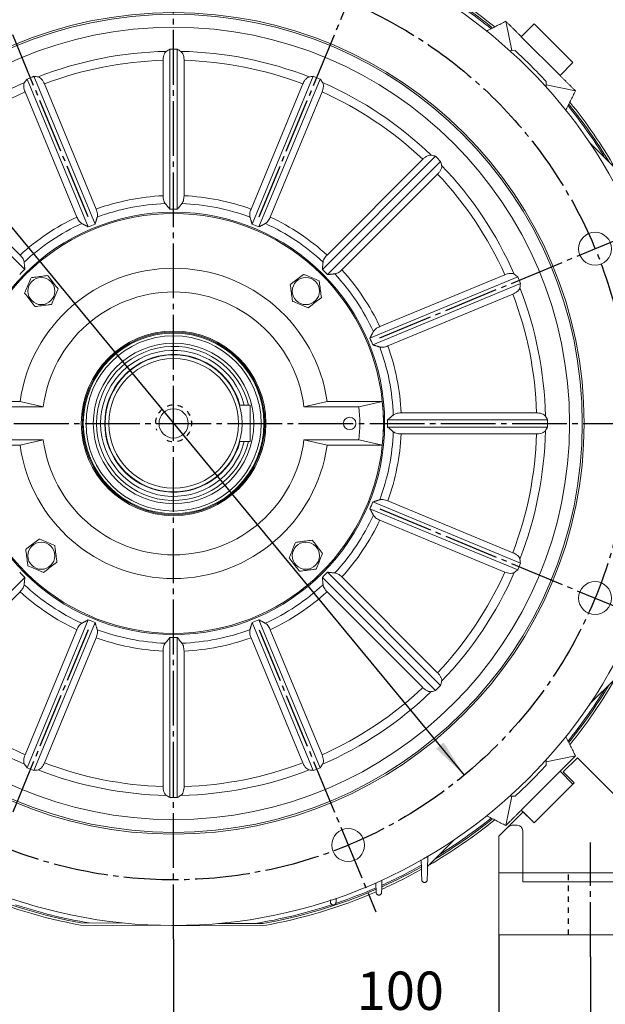
# Model space of a CAD drawing. Units: millimetres. Extents: x -1591 to 657, y -881 to 1012.
# Drawn here: x 26 to 347, y -242 to 297 of the extents above; entities that cross this region are included whole.
import ezdxf

# ---------------------------------------------------------------- set-up
doc = ezdxf.new("R2010")
doc.units = ezdxf.units.MM
doc.linetypes.add('EB_DASH', pattern=[6, 3, -3])
doc.linetypes.add('EB_DASHDOT', pattern=[39, 30, -3, 3, -3])
doc.layers.get('0').update_dxf_attribs({"lineweight": 0})
for name, color, linetype, lineweight in [('CAXA1', 1, 'EB_DASHDOT', 25), ('CAXA2', 6, 'EB_DASH', 25), ('CAXA4', 3, 'Continuous', 25)]:
    doc.layers.add(name, color=color, linetype=linetype, lineweight=lineweight)
doc.styles.get("Standard").update_dxf_attribs({"font": 'txt', "bigfont": 'gbcbig.shx'})
doc.dimstyles.new('ISO-25', dxfattribs={"dimscale": 6, "dimtxt": 3.5, "dimasz": 3.5, "dimexe": 2, "dimexo": 0, "dimgap": 2, "dimtad": 1, "dimdsep": 46, "dimtxsty": 'Standard', "dimcen": 0, "dimdle": 5, "dimadec": 1, "dimazin": 0, "dimtfac": 1, "dimtdec": 3, "dimtofl": 0, "dimtmove": 0, "dimatfit": 3, "dimfxl": 0, "dimarcsym": 0})

# ---------------------------------------------------------------- blocks, each defined once
blk = doc.blocks.new('*D4')
at = {"layer": 'CAXA4', "linetype": 'Continuous', "lineweight": 25}
for points in [[(-118.49, -378.43), (-97.49, -375.8), (-97.49, -381.05)], [(338.51, -378.43), (317.51, -375.8), (317.51, -381.05)]]:
    blk.add_hatch(color=0, dxfattribs=at).paths.add_polyline_path(points, flags=0)
at = {"layer": 'CAXA4', "color": 0, "linetype": 'Continuous', "lineweight": 25}
for p, q in [((-118.49, -216.23), (-118.49, -390.43)), ((338.51, -216.23), (338.51, -390.43)), ((-118.49, -378.43), (338.51, -378.43))]:
    blk.add_line(p, q, dxfattribs=at)
at = {"layer": 'CAXA4', "color": 0, "linetype": 'Continuous', "lineweight": 25, "insert": (88.41, -347.54), "char_height": 21, "attachment_point": 1}
blk.add_mtext('\\fFangSong_GB2312|b0|i0|p0;457', dxfattribs=at)
blk = doc.blocks.new('*D5')
at = {"layer": 'CAXA4', "linetype": 'Continuous', "lineweight": 25}
for points in [[(288.33, -255.12), (267.33, -252.5), (267.33, -257.75)], [(388.33, -255.12), (409.33, -252.5), (409.33, -257.75)]]:
    blk.add_hatch(color=0, dxfattribs=at).paths.add_polyline_path(points, flags=0)
at = {"layer": 'CAXA4', "color": 0, "linetype": 'Continuous', "lineweight": 25}
for p, q in [((288.33, -204.12), (288.33, -267.12)), ((388.33, -204.12), (388.33, -267.12)), ((207.49, -255.12), (418.33, -255.12))]:
    blk.add_line(p, q, dxfattribs=at)
at = {"layer": 'CAXA4', "color": 0, "linetype": 'Continuous', "lineweight": 25, "insert": (210.42, -224.24), "char_height": 21, "attachment_point": 1}
blk.add_mtext('\\fFangSong_GB2312|b0|i0|p0;100', dxfattribs=at)
blk = doc.blocks.new('*D6')
at = {"layer": 'CAXA4', "linetype": 'Continuous', "lineweight": 25}
for points in [[(110.01, -309.89), (131.01, -307.26), (131.01, -312.51)], [(338.51, -309.89), (317.51, -307.26), (317.51, -312.51)]]:
    blk.add_hatch(color=0, dxfattribs=at).paths.add_polyline_path(points, flags=0)
at = {"layer": 'CAXA4', "color": 0, "linetype": 'Continuous', "lineweight": 25}
for p, q in [((110.01, -206.47), (110.01, -321.89)), ((338.51, -216.23), (338.51, -321.89)), ((110.01, -309.89), (338.51, -309.89))]:
    blk.add_line(p, q, dxfattribs=at)
at = {"layer": 'CAXA4', "color": 0, "linetype": 'Continuous', "lineweight": 25, "insert": (188.25, -279), "char_height": 21, "attachment_point": 1}
blk.add_mtext('\\fFangSong_GB2312|b0|i0|p0;228.5', dxfattribs=at)
blk = doc.blocks.new('*D7')
at = {"layer": 'CAXA4', "linetype": 'Continuous', "lineweight": 25}
for points in [[(-130.49, -306.04), (-151.49, -303.41), (-151.49, -308.66)], [(-106.49, -306.04), (-85.49, -303.41), (-85.49, -308.66)]]:
    blk.add_hatch(color=0, dxfattribs=at).paths.add_polyline_path(points, flags=0)
at = {"layer": 'CAXA4', "color": 0, "linetype": 'Continuous', "lineweight": 25}
for p, q in [((-130.49, -204.12), (-130.49, -318.04)), ((-106.49, -204.12), (-106.49, -318.04)), ((-160.49, -306.04), (28.11, -306.04))]:
    blk.add_line(p, q, dxfattribs=at)
at = {"layer": 'CAXA4', "color": 0, "linetype": 'Continuous', "lineweight": 25, "insert": (-67.64, -272.53), "char_height": 21, "attachment_point": 1}
blk.add_mtext('4Xφ24', dxfattribs=at)
blk = doc.blocks.new('*D8')
at = {"layer": 'CAXA4', "linetype": 'Continuous', "lineweight": 25}
for points in [[(-168.32, -441.61), (-147.32, -438.99), (-147.32, -444.24)], [(388.33, -441.61), (367.33, -438.99), (367.33, -444.24)]]:
    blk.add_hatch(color=0, dxfattribs=at).paths.add_polyline_path(points, flags=0)
at = {"layer": 'CAXA4', "color": 0, "linetype": 'Continuous', "lineweight": 25}
for p, q in [((-168.32, -175.12), (-168.32, -453.61)), ((388.33, -204.12), (388.33, -453.61)), ((-168.32, -441.61), (388.33, -441.61))]:
    blk.add_line(p, q, dxfattribs=at)
at = {"layer": 'CAXA4', "color": 0, "linetype": 'Continuous', "lineweight": 25, "insert": (88.41, -410.73), "char_height": 21, "attachment_point": 1}
blk.add_mtext('\\fFangSong_GB2312|b0|i0|p0;557', dxfattribs=at)
blk = doc.blocks.new('*D18')
at = {"layer": 'CAXA4', "linetype": 'Continuous', "lineweight": 25}
for points in [[(-49.31, 268.68), (-33.91, 254.17), (-37.95, 250.83)], [(269.33, -116.63), (257.97, -98.78), (253.92, -102.12)]]:
    blk.add_hatch(color=0, dxfattribs=at).paths.add_polyline_path(points, flags=0)
at = {"layer": 'CAXA4', "color": 0, "linetype": 'Continuous', "lineweight": 25}
for q in [(-226.65, 364.52), (269.33, -116.63)]:
    blk.add_line((-128.56, 364.52), q, dxfattribs=at)
at = {"layer": 'CAXA4', "color": 0, "linetype": 'Continuous', "lineweight": 25, "insert": (-224.1, 398.03), "char_height": 21, "attachment_point": 1}
blk.add_mtext('φ500', dxfattribs=at)
blk = doc.blocks.new('*D19')
at = {"layer": 'CAXA4', "linetype": 'Continuous', "lineweight": 25}
for points in [[(110.01, 643.93), (89.11, 640.91), (88.91, 646.16)], [(-107.32, 600.7), (-86.86, 605.91), (-88.69, 610.83)]]:
    blk.add_hatch(color=0, dxfattribs=at).paths.add_polyline_path(points, flags=0)
at = {"layer": 'CAXA4', "color": 0, "linetype": 'Continuous', "lineweight": 25}
for p, q in [((110.01, 520.07), (110.01, 655.93)), ((-0.84, 343.62), (-111.91, 611.78))]:
    blk.add_line(p, q, dxfattribs=at)
for start, end in [(90, 96.9522), (105.6131, 112.5)]:
    blk.add_arc((110.01, 76.03), 567.9, start, end, dxfattribs=at)
at = {"layer": 'CAXA4', "color": 0, "linetype": 'Continuous', "lineweight": 25, "insert": (-43.98, 647.4), "char_height": 21, "attachment_point": 1}
blk.add_mtext('\\fFangSong_GB2312|b0|i0|p0;22.5{%%D}', dxfattribs=at)
blk = doc.blocks.new('*D20')
at = {"layer": 'CAXA4', "linetype": 'Continuous', "lineweight": 25}
for points in [[(-130.62, 656.95), (-110.17, 662.2), (-112.01, 667.12)], [(350.63, 656.95), (330.18, 662.2), (332.02, 667.12)]]:
    blk.add_hatch(color=0, dxfattribs=at).paths.add_polyline_path(points, flags=0)
at = {"layer": 'CAXA4', "color": 0, "linetype": 'Continuous', "lineweight": 25}
for p, q in [((-0.84, 343.62), (-135.21, 668.04)), ((220.85, 343.62), (355.23, 668.04))]:
    blk.add_line(p, q, dxfattribs=at)
for start, end in [(94.47425, 112.5), (67.5, 85.52575)]:
    blk.add_arc((110.01, 76.03), 628.79, start, end, dxfattribs=at)
at = {"layer": 'CAXA4', "color": 0, "linetype": 'Continuous', "lineweight": 25, "insert": (66.81, 719.2), "char_height": 21, "attachment_point": 1}
blk.add_mtext('\\fFangSong_GB2312|b0|i0|p0;8X45{%%D}', dxfattribs=at)
blk = doc.blocks.new('*D31')
at = {"layer": 'CAXA4', "linetype": 'Continuous', "lineweight": 25}
for points in [[(588.34, 484.03), (585.71, 463.03), (590.96, 463.03)], [(588.34, -204.12), (585.71, -183.12), (590.96, -183.12)]]:
    blk.add_hatch(color=0, dxfattribs=at).paths.add_polyline_path(points, flags=0)
at = {"layer": 'CAXA4', "color": 0, "linetype": 'Continuous', "lineweight": 25}
for p, q in [((248.01, 484.03), (600.34, 484.03)), ((588.34, -204.12), (588.34, 484.03)), ((388.33, -204.12), (600.34, -204.12))]:
    blk.add_line(p, q, dxfattribs=at)
at = {"layer": 'CAXA4', "color": 0, "linetype": 'Continuous', "lineweight": 25, "insert": (551.45, 118.36), "char_height": 21, "attachment_point": 1, "rotation": 90}
blk.add_mtext('\\fFangSong_GB2312|b0|i0|p0;673', dxfattribs=at)
blk = doc.blocks.new('*D32')
at = {"layer": 'CAXA4', "linetype": 'Continuous', "lineweight": 25}
for points in [[(523.19, 400.67), (525.82, 379.67), (520.57, 379.67)], [(523.19, -204.12), (525.82, -183.12), (520.57, -183.12)]]:
    blk.add_hatch(color=0, dxfattribs=at).paths.add_polyline_path(points, flags=0)
at = {"layer": 'CAXA4', "color": 0, "linetype": 'Continuous', "lineweight": 25}
for p, q in [((245.28, 400.67), (535.19, 400.67)), ((523.19, 400.67), (523.19, -204.12)), ((388.33, -204.12), (535.19, -204.12))]:
    blk.add_line(p, q, dxfattribs=at)
at = {"layer": 'CAXA4', "color": 0, "linetype": 'Continuous', "lineweight": 25, "insert": (486.31, 76.68), "char_height": 21, "attachment_point": 1, "rotation": 90}
blk.add_mtext('\\fFangSong_GB2312|b0|i0|p0;603', dxfattribs=at)

msp = doc.modelspace()

# ---------------------------------------------------------------- linework, layer by layer
at = {"color": 7, "linetype": 'Continuous', "lineweight": 15}
for p, q in [((295.441, 280.184), (292.086, 296.289)), ((300.571, 287.804), (307.642, 294.875)), ((307.642, 294.875), (328.855, 273.662)), ((321.784, 266.591), (300.571, 287.804)), ((108.006, 280.958), (108.006, 193.318)), ((112.006, 280.958), (112.006, 193.318)), ((294.254, 280.176), (297.205, 280.195)), ((104.275, 274.905), (104.275, 200.709)), ((115.736, 274.905), (115.736, 200.709)), ((328.855, 273.662), (321.784, 266.591)), ((29.734, 264.593), (63.272, 183.624)), ((33.429, 266.124), (66.968, 185.155)), ((186.582, 266.124), (153.044, 185.155)), ((190.278, 264.593), (156.739, 183.624)), ((39.192, 261.959), (67.586, 193.411)), ((180.819, 261.959), (152.426, 193.411)), ((314.176, 263.225), (314.157, 260.273)), ((314.164, 261.461), (330.269, 258.105)), ((28.604, 257.573), (56.997, 189.025)), ((191.408, 257.573), (163.014, 189.025)), ((337.837, 230.032), (352.543, 215.325)), ((-33.489, 222.349), (28.482, 160.378)), ((253.501, 222.349), (191.53, 160.378)), ((-26.571, 220.706), (25.893, 168.242)), ((246.583, 220.706), (194.118, 168.242)), ((256.329, 219.52), (194.358, 157.549)), ((254.687, 212.602), (202.222, 160.138)), ((291.553, 157.427), (223.005, 129.034)), ((298.573, 156.297), (217.604, 122.759)), ((300.104, 152.602), (219.135, 119.063)), ((295.939, 146.839), (227.391, 118.445)), ((-4.366, 88.025), (25.857, 88.025)), ((224.378, 88.025), (194.154, 88.025)), ((8.404, 85.025), (38.57, 85.025)), ((211.608, 85.025), (181.441, 85.025)), ((308.885, 81.756), (234.689, 81.756)), ((314.938, 78.025), (227.298, 78.025)), ((314.938, 74.025), (227.298, 74.025)), ((308.885, 70.295), (234.689, 70.295)), ((8.404, 67.025), (38.57, 67.025)), ((211.608, 67.025), (181.441, 67.025)), ((-4.366, 64.025), (25.857, 64.025)), ((224.378, 64.025), (194.154, 64.025)), ((300.104, -0.551), (219.135, 32.987)), ((295.939, 5.212), (227.391, 33.605)), ((298.573, -4.247), (217.604, 29.292)), ((291.553, -5.377), (223.005, 23.017)), ((-33.489, -70.298), (28.482, -8.327)), ((253.501, -70.298), (191.53, -8.327)), ((256.329, -67.47), (194.358, -5.499)), ((254.687, -60.552), (202.222, -8.087)), ((-26.571, -68.656), (25.893, -16.191)), ((246.583, -68.656), (194.118, -16.191)), ((29.734, -112.542), (63.272, -31.573)), ((190.278, -112.542), (156.739, -31.573)), ((28.604, -105.522), (56.997, -36.974)), ((33.429, -114.073), (66.968, -33.104)), ((186.582, -114.073), (153.044, -33.104)), ((191.408, -105.522), (163.014, -36.974)), ((39.192, -109.908), (67.586, -41.36)), ((108.006, -128.907), (108.006, -41.267)), ((112.006, -128.907), (112.006, -41.267)), ((180.819, -109.908), (152.426, -41.36)), ((104.275, -122.854), (104.275, -48.658)), ((115.736, -122.854), (115.736, -48.658)), ((352.543, -63.275), (337.837, -77.981)), ((352.543, -63.275), (337.837, -77.981)), ((314.164, -109.41), (330.269, -106.055)), ((323.552, -114.894), (331.33, -107.115)), ((331.33, -107.115), (388.33, -164.115)), ((338.755, -114.54), (331.33, -107.115)), ((314.157, -108.223), (314.176, -111.174)), ((300.571, -135.753), (321.784, -114.54)), ((321.784, -114.54), (328.855, -121.611)), ((329.562, -120.904), (323.552, -114.894)), ((329.562, -120.904), (307.642, -142.824)), ((328.855, -121.611), (307.642, -142.824)), ((295.441, -128.133), (292.086, -144.238)), ((297.205, -128.145), (294.254, -128.126)), ((293.451, -144.994), (301.632, -136.814)), ((307.642, -142.824), (300.571, -135.753)), ((301.632, -136.814), (307.642, -142.824)), ((293.451, -144.994), (288.33, -150.115)), ((295.573, -144.115), (298.33, -144.115)), ((288.33, -150.115), (288.33, -170.115)), ((288.33, -150.115), (288.33, -164.965)), ((301.33, -170.115), (301.33, -147.115)), ((264.013, -151.806), (249.306, -166.512)), ((264.013, -151.806), (249.306, -166.512)), ((288.33, -170.115), (288.33, -204.115)), ((288.33, -170.115), (301.33, -170.115)), ((301.33, -175.115), (301.33, -170.115)), ((301.33, -170.115), (383.33, -170.115)), ((388.33, -175.115), (301.33, -175.115)), ((158.945, -199.157), (59.04, -198.789)), ((83.335, -197.678), (59.153, -197.589)), ((158.841, -197.956), (134.659, -197.867)), ((288.33, -204.115), (388.33, -204.115)), ((300.33, -204.115), (381.33, -204.115))]:
    msp.add_line(p, q, dxfattribs=at)
at = {"linetype": 'Continuous', "lineweight": 0}
for p, q in [((146.148, 86.025), (152.006, 86.025)), ((152.006, 86.025), (152.006, 66.025)), ((146.148, 66.025), (152.006, 66.025))]:
    msp.add_line(p, q, dxfattribs=at)
at = {"color": 7, "linetype": 'Continuous', "lineweight": 15}
for points in [[(225.006, 76.025), (224.828, 82.416), (224.378, 88.025)], [(224.378, 64.025), (224.828, 69.634), (225.006, 76.025)]]:
    msp.add_lwpolyline(points, dxfattribs=at)
for centre, radius in [((110.006, 76.025), 275), ((110.006, 76.025), 225), ((110.006, 76.025), 224), ((110.006, 76.025), 217), ((110.006, 76.025), 115.67), ((340.976, 171.696), 9), ((37.527, 148.504), 7.432), ((182.484, 148.504), 7.432), ((110.006, 76.025), 50.577), ((110.006, 76.025), 50), ((110.006, 76.025), 49.5), ((110.006, 76.025), 48), ((110.006, 76.025), 44), ((110.006, 76.025), 37.5), ((110.006, 76.025), 35.5), ((206.506, 76.025), 3.4), ((37.527, 3.547), 7.432), ((182.484, 3.547), 7.432), ((340.976, -19.646), 9), ((205.677, -154.945), 9)]:
    msp.add_circle(centre, radius, dxfattribs=at)
at = {"linetype": 'Continuous', "lineweight": 0}
msp.add_circle((110.006, 76.025), 8, dxfattribs=at)
at = {"color": 7, "linetype": 'Continuous', "lineweight": 15}
for centre, radius, start, end in [((110.006, 76.025), 279.5, 50.9792, 59.98119), ((110.006, 76.025), 278.3, 51.08897, 59.02831), ((110.006, 76.025), 277.523, 51.16061, 58.37113), ((110.006, 76.025), 204.942, 89.44085, 90.55915), ((110.006, 76.025), 203.792, 91.12533, 111.37467), ((110.006, 76.025), 203.792, 68.62533, 88.87467), ((110.006, 76.025), 277, 42.5171, 47.4829), ((110.006, 76.025), 198.962, 91.65045, 110.84955), ((110.006, 76.025), 198.962, 69.15045, 88.34955), ((110.006, 76.025), 204.942, 111.94085, 113.05915), ((110.006, 76.025), 204.942, 66.94085, 68.05915), ((110.006, 76.025), 203.792, 113.62533, 133.87467), ((110.006, 76.025), 203.792, 46.12533, 66.37467), ((110.006, 76.025), 198.962, 114.15045, 133.34955), ((110.006, 76.025), 198.962, 46.65045, 65.84955), ((110.006, 76.025), 277.523, 31.62887, 38.83939), ((110.006, 76.025), 278.3, 30.97169, 38.91103), ((110.006, 76.025), 279.5, 30.01881, 39.0208), ((110.006, 76.025), 204.942, 44.44085, 45.55915), ((110.006, 76.025), 203.792, 23.62533, 43.87467), ((110.006, 76.025), 198.962, 24.15045, 43.34955), ((110.006, 76.025), 124.815, 92.63147, 109.86853), ((110.006, 76.025), 124.815, 70.13147, 87.36853), ((110.006, 76.025), 120.485, 92.17123, 110.32877), ((110.006, 76.025), 120.485, 69.67123, 87.82877), ((110.006, 76.025), 115, 5.98959, 174.01041), ((110.006, 76.025), 124.815, 115.13147, 132.36853), ((110.006, 76.025), 117.309, 89.02312, 90.97688), ((110.006, 76.025), 124.815, 47.63147, 64.86853), ((110.006, 76.025), 120.485, 114.67123, 132.82877), ((110.006, 76.025), 117.309, 111.52312, 113.47688), ((110.006, 76.025), 117.309, 66.52312, 68.47688), ((110.006, 76.025), 120.485, 47.17123, 65.32877), ((110.006, 76.025), 117.309, 134.02312, 135.97688), ((110.006, 76.025), 85, 8.11593, 171.88407), ((110.006, 76.025), 117.309, 44.02312, 45.97688), ((110.006, 76.025), 120.485, 24.67123, 42.82877), ((110.006, 76.025), 124.815, 25.13147, 42.36853), ((110.006, 76.025), 204.942, 21.94085, 23.05915), ((110.006, 76.025), 72, 7.18076, 172.81924), ((110.006, 76.025), 198.962, 1.65045, 20.84955), ((110.006, 76.025), 203.792, 1.12533, 21.37467), ((110.006, 76.025), 117.309, 21.52312, 23.47688), ((110.006, 76.025), 42.198, 13.70838, 346.29162), ((110.006, 76.025), 40, 14.47751, 345.52249), ((110.006, 76.025), 37.731, 15.3688, 344.6312), ((110.006, 76.025), 120.485, 2.17123, 20.32877), ((110.006, 76.025), 124.815, 2.63147, 19.86853), ((110.006, 76.025), 115, 354.01041, 5.98959), ((110.006, 76.025), 102, 354.93791, 5.06209), ((110.006, 76.025), 117.309, 359.02312, 0.97688), ((110.006, 76.025), 204.942, 359.44085, 0.55915), ((110.006, 76.025), 120.485, 339.67123, 357.82877), ((110.006, 76.025), 124.815, 340.13147, 357.36853), ((110.006, 76.025), 198.962, 339.15045, 358.34955), ((110.006, 76.025), 203.792, 338.62533, 358.87467), ((110.006, 76.025), 72, 187.18076, 352.81924), ((110.006, 76.025), 115, 185.98959, 354.01041), ((110.006, 76.025), 85, 188.11593, 351.88407), ((110.006, 76.025), 117.309, 336.52312, 338.47688), ((110.006, 76.025), 120.485, 317.17123, 335.32877), ((110.006, 76.025), 124.815, 317.63147, 334.86853), ((110.006, 76.025), 198.962, 316.65045, 335.84955), ((110.006, 76.025), 204.942, 336.94085, 338.05915), ((110.006, 76.025), 117.309, 224.02312, 225.97688), ((110.006, 76.025), 117.309, 314.02312, 315.97688), ((110.006, 76.025), 203.792, 316.12533, 336.37467), ((110.006, 76.025), 120.485, 227.17123, 245.32877), ((110.006, 76.025), 120.485, 294.67123, 312.82877), ((110.006, 76.025), 124.815, 227.63147, 244.86853), ((110.006, 76.025), 124.815, 295.13147, 312.36853), ((110.006, 76.025), 117.309, 246.52312, 248.47688), ((110.006, 76.025), 117.309, 291.52312, 293.47688), ((110.006, 76.025), 120.485, 249.67123, 267.82877), ((110.006, 76.025), 120.485, 272.17123, 290.32877), ((110.006, 76.025), 124.815, 250.13147, 267.36853), ((110.006, 76.025), 117.309, 269.02312, 270.97688), ((110.006, 76.025), 124.815, 272.63147, 289.86853), ((110.006, 76.025), 279.5, 320.9792, 329.98119), ((110.006, 76.025), 198.962, 226.65045, 245.84955), ((110.006, 76.025), 198.962, 294.15045, 313.34955), ((110.006, 76.025), 204.942, 314.44085, 315.55915), ((110.006, 76.025), 277.523, 321.16061, 328.37113), ((110.006, 76.025), 278.3, 321.08897, 329.02831), ((110.006, 76.025), 203.792, 226.12533, 246.37467), ((110.006, 76.025), 203.792, 293.62533, 313.87467), ((110.006, 76.025), 204.942, 246.94085, 248.05915), ((110.006, 76.025), 198.962, 249.15045, 268.34955), ((110.006, 76.025), 198.962, 271.65045, 290.84955), ((110.006, 76.025), 204.942, 291.94085, 293.05915), ((110.006, 76.025), 277, 312.5171, 317.4829), ((110.006, 76.025), 203.792, 248.62533, 268.87467), ((110.006, 76.025), 203.792, 271.12533, 291.37467), ((110.006, 76.025), 204.942, 269.44085, 270.55915), ((110.006, 76.025), 277.523, 301.62887, 308.83939), ((110.006, 76.025), 279.5, 300.01881, 309.0208), ((110.006, 76.025), 278.3, 300.97169, 308.91103), ((295.573, -147.115), 3, 90, 135), ((298.33, -147.115), 3, 0, 90), ((110.006, 76.025), 278.3, 294.22013, 299.22457), ((110.006, 76.025), 277.523, 294.29487, 299.29724), ((110.006, 76.025), 279.5, 294.10022, 299.096), ((110.006, 76.025), 279.5, 246.58914, 259.49366), ((110.006, 76.025), 278.3, 246.49397, 259.47143), ((110.006, 76.025), 278.3, 280.10641, 293.50626), ((110.006, 76.025), 279.5, 280.08418, 293.40855), ((110.006, 76.025), 277.523, 288.69779, 293.57179), ((110.006, 76.025), 277.523, 251.79702, 260.39345), ((110.006, 76.025), 277.523, 279.18439, 288.20559)]:
    msp.add_arc(centre, radius, start, end, dxfattribs=at)
for centre, major_axis, start_param, end_param in [((286.807, 76.025), (307.685, 0), 2.1908994, 2.1989191), ((-66.796, 76.025), (307.685, 0), 0.9426735, 0.9506932), ((273.349, 143.684), (284.264, 117.746), 2.1908994, 2.1989191), ((-53.338, 8.366), (284.264, 117.746), 0.9426735, 0.9506932), ((273.349, 8.366), (284.264, -117.746), 2.1908994, 2.1989191), ((-53.338, 143.684), (284.264, -117.746), 0.9426735, 0.9506932), ((235.023, -48.992), (217.566, -217.566), 2.1908994, 2.1989191), ((-15.012, 201.043), (217.566, -217.566), 0.9426735, 0.9506932), ((177.665, -87.318), (-117.746, 284.264), 5.3324921, 5.3405118), ((42.347, 239.369), (-117.746, 284.264), 4.0842662, 4.0922859), ((110.006, -100.776), (0, 307.685), 5.3324921, 5.3405118), ((110.006, 252.827), (0, 307.685), 4.0842662, 4.0922859), ((42.347, -87.318), (117.746, 284.264), 5.3324921, 5.3405118), ((177.665, 239.369), (117.746, 284.264), 4.0842662, 4.0922859), ((-15.012, -48.992), (217.566, 217.566), 5.3324921, 5.3405118), ((235.023, 201.043), (217.566, 217.566), 4.0842662, 4.0922859), ((273.349, 8.366), (284.264, -117.746), 4.0842662, 4.0922859), ((-53.338, 8.366), (284.264, 117.746), 5.3324921, 5.3405118), ((-53.338, 143.684), (284.264, -117.746), 5.3324921, 5.3405118), ((273.349, 143.684), (284.264, 117.746), 4.0842662, 4.0922859), ((286.807, 76.025), (307.685, 0), 4.0842662, 4.0922859), ((-66.796, 76.025), (307.685, 0), 5.3324921, 5.3405118)]:
    msp.add_ellipse(centre, major_axis=major_axis, ratio=0.8184211, start_param=start_param, end_param=end_param, dxfattribs=at)
for points in [[(281.419, 290.847), (292.086, 296.289)], [(292.086, 296.289), (300.571, 287.804)], [(321.784, 266.591), (330.269, 258.105)], [(330.269, 258.105), (324.827, 247.438)], [(105.441, 196.424), (108.006, 193.318)], [(114.57, 196.424), (112.006, 193.318)], [(68.149, 189.006), (66.968, 185.155)], [(151.863, 189.006), (153.044, 185.155)], [(59.714, 185.512), (63.272, 183.624)], [(160.297, 185.512), (156.739, 183.624)], [(28.099, 164.388), (28.482, 160.378)], [(191.912, 164.388), (191.53, 160.378)], [(198.368, 157.932), (194.358, 157.549)], [(219.492, 126.317), (217.604, 122.759)], [(222.986, 117.883), (219.135, 119.063)], [(25.857, 88.025), (38.57, 85.025)], [(194.154, 88.025), (181.441, 85.025)], [(211.608, 85.025), (224.378, 88.025)], [(230.404, 80.59), (227.298, 78.025)], [(230.404, 71.461), (227.298, 74.025)], [(38.57, 67.025), (25.857, 64.025)], [(181.441, 67.025), (194.154, 64.025)], [(224.378, 64.025), (211.608, 67.025)], [(222.986, 34.168), (219.135, 32.987)], [(219.492, 25.734), (217.604, 29.292)], [(28.099, -12.337), (28.482, -8.327)], [(191.912, -12.337), (191.53, -8.327)], [(198.368, -5.881), (194.358, -5.499)], [(59.714, -33.461), (63.272, -31.573)], [(160.297, -33.461), (156.739, -31.573)], [(68.149, -36.955), (66.968, -33.104)], [(151.863, -36.955), (153.044, -33.104)], [(105.441, -44.373), (108.006, -41.267)], [(114.57, -44.373), (112.006, -41.267)], [(324.83, -95.394), (330.269, -106.055)], [(330.269, -106.055), (321.784, -114.54)], [(292.086, -144.238), (281.416, -138.795)], [(300.571, -135.753), (292.086, -144.238)], [(249.329, -160.867), (249.005, -173.972)], [(246.006, -173.975), (245.711, -162.997)], [(221.007, -180.877), (220.83, -175.561)], [(224.212, -174.105), (224.005, -180.873)], [(196.007, -186.327), (195.955, -185.014)], [(199.092, -183.981), (199.005, -186.322)]]:
    msp.add_open_spline(points, degree=1, dxfattribs=at)
for points, knots in [([(106.003, 279.778), (105.745, 279.562), (105.227, 279.13), (104.639, 277.78), (104.32, 276.282), (104.288, 275.293), (104.275, 274.905)], [0, 0, 0, 0, 1.5081007, 3.0201329, 4.4270074, 5.336053, 5.336053, 5.336053, 5.336053]), ([(114.008, 279.778), (114.267, 279.562), (114.784, 279.13), (115.372, 277.78), (115.692, 276.282), (115.724, 275.293), (115.736, 274.905)], [0, 0, 0, 0, 1.5081007, 3.020133, 4.4270074, 5.336053, 5.336053, 5.336053, 5.336053]), ([(35.731, 265.8), (35.988, 265.727), (36.567, 265.563), (37.564, 264.697), (38.52, 263.411), (38.985, 262.407), (39.192, 261.959)], [0, 0, 0, 0, 1.2191414, 2.7527375, 4.1862832, 5.3384448, 5.3384448, 5.3384448, 5.3384448]), ([(184.281, 265.8), (184.024, 265.727), (183.445, 265.563), (182.448, 264.698), (181.492, 263.412), (181.027, 262.407), (180.819, 261.959)], [0, 0, 0, 0, 1.2178892, 2.7515767, 4.1852386, 5.3384447, 5.3384447, 5.3384447, 5.3384447]), ([(28.335, 262.736), (28.205, 262.503), (27.911, 261.977), (27.819, 260.661), (28.052, 259.075), (28.434, 258.036), (28.604, 257.573)], [0, 0, 0, 0, 1.2191407, 2.7527377, 4.1862793, 5.3384412, 5.3384412, 5.3384412, 5.3384412]), ([(191.676, 262.736), (191.806, 262.504), (192.1, 261.978), (192.193, 260.662), (191.96, 259.076), (191.578, 258.036), (191.408, 257.573)], [0, 0, 0, 0, 1.2178941, 2.7515782, 4.1852394, 5.3384459, 5.3384459, 5.3384459, 5.3384459]), ([(251.25, 222.93), (250.986, 222.961), (250.387, 223.032), (249.136, 222.614), (247.76, 221.791), (246.946, 221.041), (246.583, 220.706)], [0, 0, 0, 0, 1.2178918, 2.7515737, 4.1852346, 5.33845, 5.33845, 5.33845, 5.33845]), ([(256.911, 217.27), (256.942, 217.005), (257.012, 216.407), (256.594, 215.156), (255.772, 213.78), (255.021, 212.965), (254.687, 212.602)], [0, 0, 0, 0, 1.2178929, 2.7515863, 4.1852483, 5.3384482, 5.3384482, 5.3384482, 5.3384482]), ([(104.275, 200.709), (104.294, 200.237), (104.332, 199.249), (104.645, 197.891), (105.045, 196.952), (105.34, 196.558), (105.441, 196.424)], [0, 0, 0, 0, 1.1902456, 2.4892742, 3.8197644, 4.5128132, 4.5128132, 4.5128132, 4.5128132]), ([(115.736, 200.709), (115.718, 200.237), (115.68, 199.249), (115.366, 197.891), (114.966, 196.952), (114.671, 196.558), (114.57, 196.424)], [0, 0, 0, 0, 1.1902456, 2.4892742, 3.8197646, 4.5128135, 4.5128135, 4.5128135, 4.5128135]), ([(56.997, 189.025), (57.175, 188.635), (57.564, 187.781), (58.337, 186.66), (59.091, 185.888), (59.541, 185.616), (59.714, 185.512)], [0, 0, 0, 0, 1.0803428, 2.3657885, 3.6889652, 4.5129806, 4.5129806, 4.5129806, 4.5129806]), ([(67.586, 193.411), (67.736, 193.009), (68.064, 192.13), (68.31, 190.791), (68.323, 189.712), (68.197, 189.202), (68.149, 189.006)], [0, 0, 0, 0, 1.0803403, 2.365786, 3.6889649, 4.512982, 4.512982, 4.512982, 4.512982]), ([(152.426, 193.411), (152.276, 193.009), (151.947, 192.13), (151.701, 190.791), (151.689, 189.712), (151.815, 189.202), (151.863, 189.006)], [0, 0, 0, 0, 1.0803403, 2.365786, 3.6889649, 4.512982, 4.512982, 4.512982, 4.512982]), ([(163.014, 189.025), (162.836, 188.635), (162.447, 187.781), (161.674, 186.66), (160.92, 185.888), (160.47, 185.616), (160.297, 185.512)], [0, 0, 0, 0, 1.0803428, 2.3657885, 3.6889652, 4.5129806, 4.5129806, 4.5129806, 4.5129806]), ([(25.893, 168.242), (26.186, 167.928), (26.825, 167.242), (27.565, 166.099), (27.99, 165.107), (28.069, 164.587), (28.099, 164.388)], [0, 0, 0, 0, 1.0803415, 2.3657912, 3.688969, 4.5129862, 4.5129862, 4.5129862, 4.5129862]), ([(194.118, 168.242), (193.826, 167.928), (193.186, 167.242), (192.446, 166.099), (192.022, 165.107), (191.943, 164.587), (191.912, 164.388)], [0, 0, 0, 0, 1.0803415, 2.3657912, 3.688969, 4.5129862, 4.5129862, 4.5129862, 4.5129862]), ([(31.897, 155.827), (32.51, 155.909), (34.322, 156.149), (37.403, 156.557), (39.832, 156.879), (41.055, 157.041)], [0, 0, 0, 0, 1.8684986, 5.5281944, 9.2376069, 9.2376069, 9.2376069, 9.2376069]), ([(41.055, 157.041), (41.431, 156.551), (42.546, 155.102), (44.44, 152.638), (45.933, 150.696), (46.685, 149.718)], [0, 0, 0, 0, 1.8684944, 5.5281919, 9.2375978, 9.2375978, 9.2375978, 9.2375978]), ([(173.947, 152.031), (174.437, 152.408), (175.886, 153.522), (178.35, 155.416), (180.292, 156.91), (181.27, 157.661)], [0, 0, 0, 0, 1.8684989, 5.528192, 9.2376082, 9.2376082, 9.2376082, 9.2376082]), ([(181.27, 157.661), (181.841, 157.425), (183.531, 156.727), (186.403, 155.54), (188.668, 154.605), (189.808, 154.134)], [0, 0, 0, 0, 1.8684952, 5.5281901, 9.2376037, 9.2376037, 9.2376037, 9.2376037]), ([(202.222, 160.138), (201.909, 159.846), (201.222, 159.206), (200.079, 158.466), (199.087, 158.041), (198.567, 157.962), (198.368, 157.932)], [0, 0, 0, 0, 1.0803366, 2.365786, 3.6889636, 4.5129806, 4.5129806, 4.5129806, 4.5129806]), ([(296.717, 157.696), (296.484, 157.826), (295.958, 158.12), (294.642, 158.212), (293.056, 157.979), (292.017, 157.598), (291.553, 157.427)], [0, 0, 0, 0, 1.2178874, 2.7515785, 4.1852384, 5.338433, 5.338433, 5.338433, 5.338433]), ([(28.37, 147.29), (28.606, 147.861), (29.304, 149.551), (30.491, 152.423), (31.426, 154.687), (31.897, 155.827)], [0, 0, 0, 0, 1.8684924, 5.5281872, 9.2376037, 9.2376037, 9.2376037, 9.2376037]), ([(175.161, 142.874), (175.079, 143.486), (174.839, 145.299), (174.431, 148.379), (174.109, 150.808), (173.947, 152.031)], [0, 0, 0, 0, 1.8684918, 5.5281875, 9.2376, 9.2376, 9.2376, 9.2376]), ([(189.808, 154.134), (189.889, 153.521), (190.129, 151.709), (190.538, 148.628), (190.86, 146.199), (191.022, 144.976)], [0, 0, 0, 0, 1.8684986, 5.5281944, 9.2376069, 9.2376069, 9.2376069, 9.2376069]), ([(34, 139.966), (33.623, 140.456), (32.509, 141.906), (30.615, 144.369), (29.122, 146.312), (28.37, 147.29)], [0, 0, 0, 0, 1.8684989, 5.528192, 9.2376082, 9.2376082, 9.2376082, 9.2376082]), ([(46.685, 149.718), (46.449, 149.147), (45.751, 147.457), (44.564, 144.585), (43.628, 142.32), (43.157, 141.18)], [0, 0, 0, 0, 1.8684992, 5.5281941, 9.2376071, 9.2376071, 9.2376071, 9.2376071]), ([(299.78, 150.3), (299.707, 150.044), (299.544, 149.464), (298.679, 148.468), (297.392, 147.511), (296.387, 147.046), (295.939, 146.839)], [0, 0, 0, 0, 1.2178914, 2.7515789, 4.1852408, 5.3384366, 5.3384366, 5.3384366, 5.3384366]), ([(43.157, 141.18), (42.545, 141.099), (40.732, 140.859), (37.652, 140.45), (35.223, 140.128), (34, 139.966)], [0, 0, 0, 0, 1.8684991, 5.5281875, 9.2376, 9.2376, 9.2376, 9.2376]), ([(183.698, 139.346), (183.127, 139.582), (181.437, 140.28), (178.565, 141.467), (176.301, 142.403), (175.161, 142.874)], [0, 0, 0, 0, 1.8684938, 5.5281886, 9.2376016, 9.2376016, 9.2376016, 9.2376016]), ([(191.022, 144.976), (190.532, 144.6), (189.082, 143.485), (186.619, 141.591), (184.676, 140.098), (183.698, 139.346)], [0, 0, 0, 0, 1.8684944, 5.528192, 9.237606, 9.237606, 9.237606, 9.237606]), ([(223.005, 129.034), (222.615, 128.856), (221.761, 128.467), (220.641, 127.694), (219.869, 126.94), (219.597, 126.49), (219.492, 126.317)], [0, 0, 0, 0, 1.0803434, 2.3657899, 3.6889692, 4.5129873, 4.5129873, 4.5129873, 4.5129873]), ([(227.391, 118.445), (226.99, 118.295), (226.111, 117.967), (224.771, 117.721), (223.693, 117.708), (223.182, 117.834), (222.986, 117.883)], [0, 0, 0, 0, 1.0803412, 2.3657925, 3.6889664, 4.5129838, 4.5129838, 4.5129838, 4.5129838]), ([(234.689, 81.756), (234.217, 81.738), (233.229, 81.699), (231.872, 81.386), (230.932, 80.986), (230.539, 80.691), (230.404, 80.59)], [0, 0, 0, 0, 1.1902517, 2.4892746, 3.8197649, 4.5128137, 4.5128137, 4.5128137, 4.5128137]), ([(313.758, 80.028), (313.564, 80.265), (313.158, 80.764), (311.881, 81.354), (310.357, 81.703), (309.318, 81.74), (308.885, 81.756)], [0, 0, 0, 0, 1.3849855, 2.9065673, 4.3248647, 5.3372827, 5.3372827, 5.3372827, 5.3372827]), ([(234.689, 70.295), (234.217, 70.313), (233.229, 70.351), (231.872, 70.665), (230.932, 71.065), (230.539, 71.36), (230.404, 71.461)], [0, 0, 0, 0, 1.1902517, 2.4892745, 3.8197647, 4.5128134, 4.5128134, 4.5128134, 4.5128134]), ([(313.758, 72.023), (313.564, 71.785), (313.158, 71.287), (311.881, 70.697), (310.357, 70.348), (309.318, 70.31), (308.885, 70.295)], [0, 0, 0, 0, 1.3849857, 2.9065673, 4.3248648, 5.3372828, 5.3372828, 5.3372828, 5.3372828]), ([(227.391, 33.605), (226.99, 33.755), (226.111, 34.084), (224.771, 34.33), (223.693, 34.342), (223.182, 34.216), (222.986, 34.168)], [0, 0, 0, 0, 1.0803402, 2.3657914, 3.6889653, 4.5129826, 4.5129826, 4.5129826, 4.5129826]), ([(223.005, 23.017), (222.615, 23.195), (221.761, 23.584), (220.641, 24.357), (219.869, 25.111), (219.597, 25.561), (219.492, 25.734)], [0, 0, 0, 0, 1.0803431, 2.3657892, 3.688968, 4.5129842, 4.5129842, 4.5129842, 4.5129842]), ([(28.99, 7.074), (29.48, 7.451), (30.929, 8.565), (33.393, 10.459), (35.335, 11.953), (36.313, 12.704)], [0, 0, 0, 0, 1.8685002, 5.5281919, 9.2376037, 9.2376037, 9.2376037, 9.2376037]), ([(36.313, 12.704), (36.884, 12.468), (38.574, 11.77), (41.446, 10.584), (43.711, 9.648), (44.851, 9.177)], [0, 0, 0, 0, 1.8684992, 5.5281941, 9.2376037, 9.2376037, 9.2376037, 9.2376037]), ([(173.327, 2.333), (173.563, 2.904), (174.261, 4.594), (175.447, 7.466), (176.383, 9.731), (176.854, 10.87)], [0, 0, 0, 0, 1.8685006, 5.5281955, 9.2376037, 9.2376037, 9.2376037, 9.2376037]), ([(176.854, 10.87), (177.467, 10.952), (179.279, 11.192), (182.36, 11.6), (184.789, 11.922), (186.012, 12.085)], [0, 0, 0, 0, 1.8684959, 5.5281917, 9.2376042, 9.2376042, 9.2376042, 9.2376042]), ([(186.012, 12.085), (186.388, 11.595), (187.503, 10.145), (189.397, 7.681), (190.89, 5.739), (191.642, 4.761)], [0, 0, 0, 0, 1.8684989, 5.528192, 9.2376082, 9.2376082, 9.2376082, 9.2376082]), ([(30.204, -2.083), (30.122, -1.471), (29.882, 0.342), (29.474, 3.423), (29.152, 5.852), (28.99, 7.074)], [0, 0, 0, 0, 1.8684995, 5.5281954, 9.2376079, 9.2376079, 9.2376079, 9.2376079]), ([(44.851, 9.177), (44.932, 8.564), (45.172, 6.752), (45.581, 3.671), (45.903, 1.242), (46.065, 0.02)], [0, 0, 0, 0, 1.8684995, 5.528188, 9.2376005, 9.2376005, 9.2376005, 9.2376005]), ([(46.065, 0.02), (45.575, -0.357), (44.125, -1.472), (41.662, -3.365), (39.719, -4.859), (38.741, -5.611)], [0, 0, 0, 0, 1.8685047, 5.528192, 9.2376082, 9.2376082, 9.2376082, 9.2376082]), ([(178.957, -4.991), (178.58, -4.501), (177.466, -3.051), (175.572, -0.588), (174.078, 1.355), (173.327, 2.333)], [0, 0, 0, 0, 1.8684944, 5.5281861, 9.2376, 9.2376, 9.2376, 9.2376]), ([(191.642, 4.761), (191.406, 4.19), (190.707, 2.5), (189.521, -0.372), (188.585, -2.637), (188.114, -3.777)], [0, 0, 0, 0, 1.868502, 5.52819, 9.2376037, 9.2376037, 9.2376037, 9.2376037]), ([(299.78, 1.75), (299.707, 2.007), (299.544, 2.586), (298.679, 3.583), (297.392, 4.539), (296.387, 5.004), (295.939, 5.212)], [0, 0, 0, 0, 1.2178951, 2.7515837, 4.1852434, 5.3384425, 5.3384425, 5.3384425, 5.3384425]), ([(38.741, -5.611), (38.17, -5.375), (36.48, -4.676), (33.608, -3.49), (31.344, -2.554), (30.204, -2.083)], [0, 0, 0, 0, 1.8684992, 5.52819, 9.2376037, 9.2376037, 9.2376037, 9.2376037]), ([(188.114, -3.777), (187.502, -3.858), (185.689, -4.098), (182.609, -4.507), (180.18, -4.829), (178.957, -4.991)], [0, 0, 0, 0, 1.8684986, 5.5281954, 9.2376069, 9.2376069, 9.2376069, 9.2376069]), ([(296.717, -5.645), (296.484, -5.775), (295.958, -6.069), (294.642, -6.162), (293.056, -5.929), (292.017, -5.547), (291.553, -5.377)], [0, 0, 0, 0, 1.2178874, 2.7515785, 4.1852384, 5.338433, 5.338433, 5.338433, 5.338433]), ([(202.222, -8.087), (201.909, -7.795), (201.222, -7.155), (200.079, -6.415), (199.087, -5.991), (198.567, -5.912), (198.368, -5.881)], [0, 0, 0, 0, 1.0803366, 2.365786, 3.6889636, 4.5129806, 4.5129806, 4.5129806, 4.5129806]), ([(25.893, -16.191), (26.186, -15.878), (26.825, -15.191), (27.565, -14.048), (27.99, -13.056), (28.069, -12.536), (28.099, -12.337)], [0, 0, 0, 0, 1.0803407, 2.3657894, 3.6889662, 4.5129788, 4.5129788, 4.5129788, 4.5129788]), ([(194.118, -16.191), (193.826, -15.878), (193.186, -15.191), (192.446, -14.048), (192.022, -13.056), (191.943, -12.536), (191.912, -12.337)], [0, 0, 0, 0, 1.0803407, 2.3657894, 3.6889662, 4.5129788, 4.5129788, 4.5129788, 4.5129788]), ([(56.997, -36.974), (57.175, -36.584), (57.564, -35.73), (58.337, -34.61), (59.091, -33.838), (59.541, -33.566), (59.714, -33.461)], [0, 0, 0, 0, 1.0803372, 2.3657878, 3.6889646, 4.51298, 4.51298, 4.51298, 4.51298]), ([(67.586, -41.36), (67.736, -40.959), (68.064, -40.079), (68.31, -38.74), (68.323, -37.662), (68.197, -37.151), (68.149, -36.955)], [0, 0, 0, 0, 1.0803403, 2.365786, 3.6889649, 4.512982, 4.512982, 4.512982, 4.512982]), ([(152.426, -41.36), (152.276, -40.959), (151.947, -40.079), (151.701, -38.74), (151.689, -37.662), (151.815, -37.151), (151.863, -36.955)], [0, 0, 0, 0, 1.0803403, 2.365786, 3.6889649, 4.512982, 4.512982, 4.512982, 4.512982]), ([(163.014, -36.974), (162.836, -36.584), (162.447, -35.73), (161.674, -34.61), (160.92, -33.838), (160.47, -33.566), (160.297, -33.461)], [0, 0, 0, 0, 1.0803372, 2.3657878, 3.6889646, 4.51298, 4.51298, 4.51298, 4.51298]), ([(104.275, -48.658), (104.294, -48.186), (104.332, -47.198), (104.645, -45.841), (105.045, -44.901), (105.34, -44.508), (105.441, -44.373)], [0, 0, 0, 0, 1.190252, 2.4892696, 3.8197601, 4.5128122, 4.5128122, 4.5128122, 4.5128122]), ([(115.736, -48.658), (115.718, -48.186), (115.68, -47.198), (115.366, -45.841), (114.966, -44.901), (114.671, -44.508), (114.57, -44.373)], [0, 0, 0, 0, 1.190252, 2.4892696, 3.8197603, 4.5128125, 4.5128125, 4.5128125, 4.5128125]), ([(256.911, -65.219), (256.942, -64.955), (257.012, -64.356), (256.594, -63.105), (255.772, -61.729), (255.021, -60.915), (254.687, -60.552)], [0, 0, 0, 0, 1.2178929, 2.7515863, 4.1852483, 5.3384482, 5.3384482, 5.3384482, 5.3384482]), ([(251.25, -70.879), (250.986, -70.911), (250.387, -70.981), (249.136, -70.563), (247.76, -69.741), (246.946, -68.99), (246.583, -68.656)], [0, 0, 0, 0, 1.2178913, 2.7515725, 4.1852329, 5.3384402, 5.3384402, 5.3384402, 5.3384402]), ([(28.335, -110.686), (28.205, -110.453), (27.912, -109.928), (27.819, -108.613), (28.051, -107.026), (28.433, -105.986), (28.604, -105.522)], [0, 0, 0, 0, 1.2165701, 2.7503408, 4.1841177, 5.338455, 5.338455, 5.338455, 5.338455]), ([(191.676, -110.686), (191.806, -110.453), (192.1, -109.927), (192.193, -108.611), (191.96, -107.025), (191.578, -105.986), (191.408, -105.522)], [0, 0, 0, 0, 1.2178881, 2.7515802, 4.1852409, 5.3384472, 5.3384472, 5.3384472, 5.3384472]), ([(35.731, -113.749), (35.987, -113.677), (36.566, -113.513), (37.562, -112.648), (38.519, -111.362), (38.985, -110.357), (39.192, -109.908)], [0, 0, 0, 0, 1.2165675, 2.7503442, 4.1841158, 5.3384549, 5.3384549, 5.3384549, 5.3384549]), ([(184.281, -113.749), (184.024, -113.676), (183.445, -113.513), (182.448, -112.648), (181.492, -111.361), (181.027, -110.356), (180.819, -109.908)], [0, 0, 0, 0, 1.2178892, 2.7515767, 4.1852386, 5.3384447, 5.3384447, 5.3384447, 5.3384447]), ([(106.003, -127.727), (105.766, -127.533), (105.267, -127.127), (104.678, -125.849), (104.328, -124.326), (104.291, -123.287), (104.275, -122.854)], [0, 0, 0, 0, 1.3849902, 2.9065642, 4.3248617, 5.3372798, 5.3372798, 5.3372798, 5.3372798]), ([(114.008, -127.727), (114.246, -127.533), (114.744, -127.127), (115.334, -125.849), (115.683, -124.326), (115.721, -123.287), (115.736, -122.854)], [0, 0, 0, 0, 1.3849901, 2.9065642, 4.3248616, 5.3372797, 5.3372797, 5.3372797, 5.3372797]), ([(249.005, -173.972), (248.985, -174.139), (248.945, -174.474), (248.669, -174.927), (248.279, -175.25), (247.842, -175.419), (247.395, -175.452), (246.948, -175.353), (246.527, -175.108), (246.184, -174.71), (246.028, -174.3), (246.011, -174.041), (246.006, -173.975)], [0, 0, 0, 0, 0.5124795, 1.0274484, 1.4866217, 1.9003589, 2.3096817, 2.7485705, 3.2411535, 3.798529, 4.4080418, 4.6143737, 4.6143737, 4.6143737, 4.6143737]), ([(224.005, -180.873), (223.983, -181.044), (223.939, -181.387), (223.648, -181.846), (223.24, -182.165), (222.79, -182.322), (222.341, -182.339), (221.902, -182.225), (221.494, -181.971), (221.166, -181.569), (221.026, -181.174), (221.01, -180.93), (221.007, -180.877)], [0, 0, 0, 0, 0.5310252, 1.0646848, 1.5374392, 1.956757, 2.3642041, 2.7956898, 3.2772157, 3.82289, 4.4254125, 4.5959652, 4.5959652, 4.5959652, 4.5959652]), ([(199.005, -186.322), (198.981, -186.498), (198.933, -186.849), (198.626, -187.312), (198.2, -187.628), (197.737, -187.772), (197.285, -187.772), (196.853, -187.643), (196.46, -187.378), (196.148, -186.973), (196.024, -186.594), (196.01, -186.367), (196.007, -186.327)], [0, 0, 0, 0, 0.5492259, 1.101125, 1.5885567, 2.0149612, 2.4217719, 2.8468198, 3.3179003, 3.8517714, 4.4460781, 4.5759479, 4.5759479, 4.5759479, 4.5759479])]:
    msp.add_open_spline(points, degree=3, knots=knots, dxfattribs=at)
at = {"layer": 'CAXA1', "linetype": 'EB_DASHDOT', "lineweight": 25}
for p, q in [((110.006, -206.475), (110.006, 523.562)), ((63.159, 189.124), (-0.835, 343.62)), ((156.853, 189.124), (220.847, 343.62)), ((223.104, 122.872), (377.6, 186.866)), ((-172.494, 76.025), (392.506, 76.025)), ((223.104, 29.178), (377.6, -34.816)), ((63.159, -37.073), (-0.835, -191.569)), ((156.853, -37.073), (220.847, -191.569)), ((338.506, -216.23), (338.506, -153.554))]:
    msp.add_line(p, q, dxfattribs=at)
msp.add_circle((110.006, 76.025), 250, dxfattribs=at)
at = {"layer": 'CAXA2', "linetype": 'EB_DASH', "lineweight": 25}
msp.add_line((326.506, -204.115), (326.506, -170.115), dxfattribs=at)
msp.add_arc((110.006, 76.025), 10, 247.69357, 201.52466, dxfattribs=at)

# ---------------------------------------------------------------- dimensions: what is measured, and where the dimension line sits
at = {"layer": 'CAXA4', "linetype": 'Continuous', "lineweight": 25}
for base, line1, text, picture, middle in [((110.006, 704.814), ((156.853, 189.124), (220.847, 343.62)), '8X45{%%D}', '*D20', (110.006, 704.814)), ((-0.786, 633.014), ((110.006, -206.475), (110.006, 520.072)), '22.5{%%D}', '*D19', (-0.786, 633.014))]:
    dim = msp.add_angular_dim_2l(base=base, line1=line1, line2=((63.159, 189.124), (-0.835, 343.62)), text=text, dimstyle='ISO-25', dxfattribs=at)
    dim.commit()
    dim.dimension.update_dxf_attribs({"geometry": picture, "text_midpoint": middle})
for base, p1, p2, angle, text, picture, middle in [((565.84, 139.955), (388.33, -204.115), (248.006, 484.025), 90, '673', '*D31', (553.84, 139.955)), ((500.691, 98.279), (245.278, 400.673), (388.33, -204.115), 90, '603', '*D32', (488.691, 98.279)), ((110.006, -425.112), (-168.319, -175.115), (388.33, -204.115), 180, '557', '*D8', (110.006, -413.112)), ((-24.442, -286.915), (-130.494, -204.115), (-106.494, -204.115), 180, '4Xφ24', '*D7', (-24.442, -274.915)), ((224.256, -293.385), (110.006, -206.475), (338.506, -216.23), 180, '228.5', '*D6', (224.256, -281.385)), ((110.006, -361.926), (-118.494, -216.23), (338.506, -216.23), 180, '457', '*D4', (110.006, -349.926))]:
    dim = msp.add_linear_dim(base=base, p1=p1, p2=p2, angle=angle, text=text, dimstyle='ISO-25', dxfattribs=at)
    dim.commit()
    dim.dimension.update_dxf_attribs({"geometry": picture, "text_midpoint": middle})
dim = msp.add_diameter_dim_2p(p1=(283.987, -103.503), p2=(-63.976, 255.554), text='φ500', dimstyle='ISO-25', dxfattribs=at)
dim.commit()
dim.dimension.update_dxf_attribs({"geometry": '*D18', "text_midpoint": (-179.488, 391.992)})
dim = msp.add_linear_dim(base=(232.019, -238.621), p1=(288.33, -204.115), p2=(388.33, -204.115), text='100', dimstyle='ISO-25', dxfattribs=at)
dim.commit()
dim.dimension.update_dxf_attribs({"geometry": '*D5', "text_midpoint": (232.019, -226.621)})

doc.saveas('drawing.dxf')
